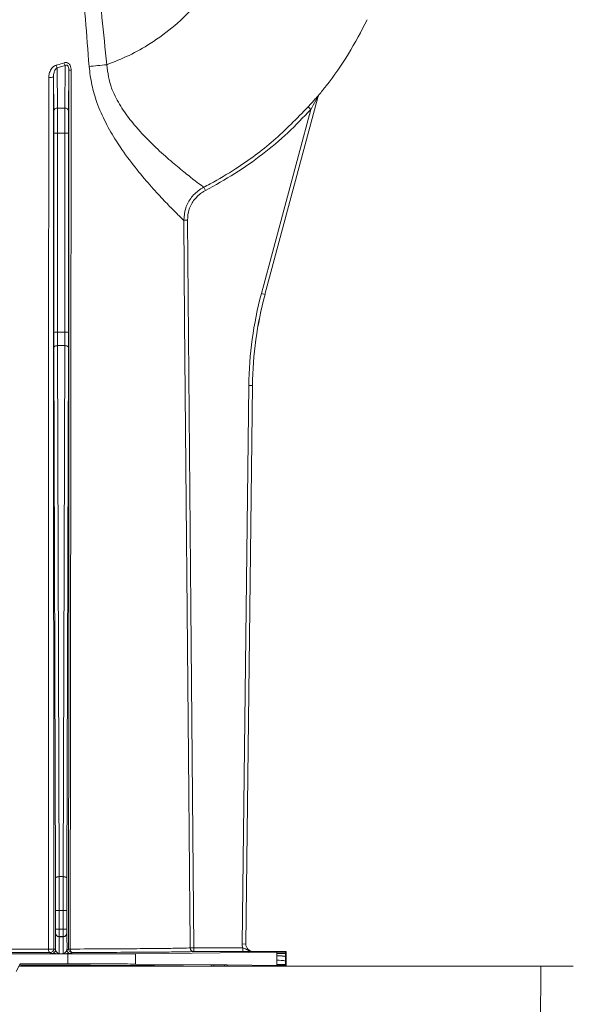
# Model space of a CAD drawing. Units: millimetres. Extents: x 0 to 4006, y 0 to 1716.
# Drawn here: x 2964 to 3039, y 1301 to 1435 of the extents above; entities that cross this region are included whole.
import ezdxf

# ---------------------------------------------------------------- set-up
doc = ezdxf.new("R2010")
doc.units = ezdxf.units.MM

msp = doc.modelspace()

# ---------------------------------------------------------------- linework, layer by layer
at = {"color": 8, "linetype": 'Continuous', "lineweight": 18}
for p, q in [((2969.26, 1428.27), (2970.36, 1428.59)), ((2969.3, 1422.81), (2969.26, 1428.27)), ((2970.36, 1428.59), (2970.32, 1422.81)), ((3004.63, 1424.41), (3004.63, 1424.41)), ((3004.73, 1424.6), (3004.73, 1424.6)), ((3003.64, 1422.63), (3003.27, 1422.97)), ((2969.3, 1422.81), (2970.32, 1422.81)), ((3003.64, 1422.63), (2996.95, 1397.67)), ((2968.81, 1419.37), (2968.82, 1392.41)), ((2969.32, 1392.45), (2969.31, 1419.42)), ((2969.31, 1419.42), (2970.31, 1419.42)), ((2970.31, 1419.42), (2970.3, 1392.45)), ((2970.8, 1392.41), (2970.81, 1419.37)), ((2989.35, 1411.64), (2989.12, 1412.08)), ((2986.92, 1407.6), (2986.42, 1407.6)), ((2996.95, 1397.67), (2997.43, 1397.54)), ((2997.43, 1397.54), (2997.43, 1397.54)), ((2969.32, 1392.45), (2970.3, 1392.45)), ((2968.82, 1390.38), (2969.05, 1318.4)), ((2969.55, 1318.63), (2969.32, 1390.61)), ((2969.32, 1390.61), (2970.3, 1390.61)), ((2970.3, 1390.61), (2970.07, 1318.63)), ((2970.57, 1318.4), (2970.8, 1390.38)), ((2995.23, 1385.21), (2994.33, 1309.5)), ((2994.83, 1309.49), (2995.73, 1385.2)), ((2995.23, 1385.21), (2995.73, 1385.2)), ((2995.73, 1385.2), (2995.73, 1385.2)), ((2969.55, 1318.63), (2970.07, 1318.63)), ((2969.06, 1314.06), (2969.56, 1314.06)), ((2969.06, 1314.06), (2969.06, 1311.52)), ((2969.56, 1311.52), (2969.56, 1314.06)), ((2969.56, 1314.06), (2970.06, 1314.06)), ((2970.06, 1314.06), (2970.06, 1311.52)), ((2970.06, 1314.06), (2970.56, 1314.06)), ((2970.56, 1311.52), (2970.56, 1314.06)), ((2969.05, 1311.02), (2969.03, 1310.99)), ((2969.06, 1311.52), (2969.56, 1311.52)), ((2970.06, 1311.52), (2969.56, 1311.52)), ((2970.06, 1311.52), (2970.56, 1311.52)), ((2970.59, 1310.99), (2970.57, 1311.02)), ((2969.53, 1310.49), (2969.55, 1310.52)), ((2970.09, 1310.49), (2969.53, 1310.49)), ((2969.55, 1310.52), (2970.07, 1310.52)), ((2970.07, 1310.52), (2970.09, 1310.49)), ((2994.33, 1309.5), (2994.83, 1309.49)), ((2994.83, 1309.49), (2994.83, 1309.49)), ((2968.32, 1308.33), (2968.52, 1308.19)), ((2969.02, 1308.69), (2968.82, 1308.83)), ((2969.53, 1308.18), (2970.09, 1308.18)), ((2970.81, 1308.84), (2970.6, 1308.69)), ((2970.7, 1306.81), (2970.7, 1308.15)), ((2971.1, 1308.19), (2971.31, 1308.34)), ((2979.9, 1306.78), (2979.9, 1308.18)), ((2987.78, 1308.97), (2987.28, 1308.97)), ((2987.78, 1308.97), (2994.41, 1308.97)), ((2987.78, 1308.97), (2987.78, 1308.47)), ((2994.41, 1308.47), (2987.78, 1308.47)), ((2994.41, 1308.97), (2994.41, 1308.47)), ((2995.83, 1308.48), (2995.83, 1308.48)), ((2999.03, 1308.23), (2999.03, 1308.37)), ((3000.23, 1308.23), (2999.03, 1308.23)), ((3000.23, 1308.4), (3000.23, 1308.23)), ((3000.23, 1308.23), (3000.31, 1308.23)), ((2999.03, 1307.3), (2999.03, 1307.91)), ((3000.23, 1307.78), (3000.22, 1307.18)), ((3000.22, 1307.18), (3000.31, 1307.17)), ((3000.23, 1307.81), (3000.23, 1307.78)), ((3000.23, 1307.78), (3000.31, 1307.78)), ((2990.15, 1306.67), (2990.15, 1306.48)), ((2990.5, 1306.67), (2990.5, 1306.48)), ((2991.96, 1306.66), (2991.96, 1306.48)), ((2992.31, 1306.66), (2992.31, 1306.48)), ((2999.02, 1306.59), (2999.02, 1306.73)), ((3000.22, 1306.73), (2999.02, 1306.73)), ((3000.22, 1306.73), (3000.22, 1306.57)), ((3000.22, 1306.73), (3000.31, 1306.73))]:
    msp.add_line(p, q, dxfattribs=at)
at = {"color": 7, "linetype": 'Continuous', "lineweight": 18}
for p, q in [((2968.76, 1427.03), (2968.8, 1422.43)), ((2970.82, 1422.43), (2970.86, 1427.95)), ((2997.43, 1397.54), (3004.63, 1424.41)), ((3004.63, 1424.41), (2997.43, 1397.54)), ((2995.73, 1385.2), (2994.83, 1309.49)), ((2958.79, 1308.15), (2970.7, 1308.15)), ((2979.9, 1308.18), (2999.03, 1308.37)), ((3000.31, 1308.48), (2995.83, 1308.48)), ((3000.23, 1308.4), (3000.31, 1308.48)), ((3000.31, 1308.23), (3000.31, 1308.48)), ((3000.31, 1307.78), (3000.31, 1308.23)), ((2964.24, 1306.81), (2963.69, 1305.78)), ((2964.34, 1306.63), (2964.24, 1306.81)), ((2964.24, 1306.81), (2970.7, 1306.81)), ((2979.9, 1306.78), (2990.15, 1306.67)), ((3000.31, 1307.17), (3000.31, 1307.78)), ((3000.31, 1306.73), (3000.31, 1307.17)), ((3034.81, 1306.48), (2964.12, 1306.48)), ((2990.15, 1306.67), (2990.5, 1306.67)), ((2990.5, 1306.67), (2991.96, 1306.66)), ((2992.31, 1306.66), (2999.02, 1306.59)), ((3000.31, 1306.48), (3000.22, 1306.57)), ((3000.31, 1306.48), (3000.31, 1306.73)), ((3034.56, 1275.88), (3034.81, 1306.48)), ((3039.17, 1306.48), (3034.81, 1306.48))]:
    msp.add_line(p, q, dxfattribs=at)
at = {"color": 8, "linetype": 'Continuous', "lineweight": 18, "flags": 128}
for points in [[(2987.28, 1308.97), (2987.28, 1309.97), (2987.24, 1313.97), (2987.1, 1329.97), (2986.54, 1393.97), (2986.42, 1407.6)], [(2986.92, 1407.6), (2987.38, 1355.19), (2987.78, 1308.97)], [(2968.82, 1390.38), (2968.83, 1390.42), (2968.86, 1390.47), (2968.91, 1390.5), (2968.97, 1390.54), (2969.05, 1390.57), (2969.13, 1390.59), (2969.23, 1390.6), (2969.32, 1390.61)], [(2970.3, 1390.61), (2970.39, 1390.6), (2970.49, 1390.59), (2970.57, 1390.57), (2970.65, 1390.54), (2970.71, 1390.5), (2970.76, 1390.47), (2970.79, 1390.42), (2970.8, 1390.38)], [(2969.05, 1318.4), (2969.06, 1318.44), (2969.09, 1318.49), (2969.14, 1318.53), (2969.2, 1318.56), (2969.27, 1318.59), (2969.36, 1318.61), (2969.45, 1318.62), (2969.55, 1318.63)], [(2970.07, 1318.63), (2970.17, 1318.62), (2970.26, 1318.61), (2970.35, 1318.59), (2970.42, 1318.56), (2970.48, 1318.53), (2970.53, 1318.49), (2970.56, 1318.44), (2970.57, 1318.4)], [(2968.08, 1308.79), (2968.08, 1308.7), (2968.1, 1308.62), (2968.12, 1308.54), (2968.15, 1308.47), (2968.19, 1308.41), (2968.23, 1308.37), (2968.27, 1308.34), (2968.32, 1308.33)], [(2971.03, 1308.81), (2971.04, 1308.71), (2971.06, 1308.63), (2971.08, 1308.55), (2971.12, 1308.48), (2971.16, 1308.42), (2971.21, 1308.38), (2971.26, 1308.35), (2971.31, 1308.34)]]:
    msp.add_lwpolyline(points, dxfattribs=at)
at = {"color": 8, "linetype": 'Continuous', "lineweight": 18}
for centre, radius, start, end in [((2970.33, 1428.92), 1.26, 193.8119, 211.3429), ((2971.3, 1429.26), 1.15, 195.4878, 215.2752), ((2968.32, 1429.78), 2.8, 266.2352, 279.1833), ((2971.12, 1429.15), 1.22, 258.0395, 272.661), ((3005.12, 1424.28), 0.5, 140.381, 164.9932), ((2969.25, 1422.36), 0.456, 83.7224, 171.1861), ((2970.37, 1422.36), 0.456, 8.8139, 96.2776), ((2969.18, 1417.93), 1.49, 85.302, 104.6603), ((2970.44, 1417.93), 1.49, 75.3397, 94.698), ((3045.73, 1384.6), 50, 165, 179.3139), ((2969.2, 1390.97), 1.49, 85.302, 104.6603), ((2970.42, 1390.97), 1.49, 75.3397, 94.698), ((2969.53, 1310.99), 0.5, 180.0041, 269.997), ((2969.55, 1311.02), 0.5, 180.0041, 269.997), ((2970.07, 1311.02), 0.5, 270.003, 359.9959), ((2970.09, 1310.99), 0.5, 270.003, 359.9959), ((2968.33, 1311.12), 2.34, 263.8754, 282.1978), ((2968.32, 1308.83), 0.5, 270.0021, 359.9985), ((2968.52, 1308.69), 0.5, 270.0021, 359.9985), ((2971.1, 1308.69), 0.5, 180.0015, 269.9979), ((2971.31, 1308.84), 0.5, 180.0015, 269.9979), ((2971, 1309.3), 0.493, 247.8084, 273.7075), ((2987.78, 1308.97), 0.5, 180.4956, 269.9735), ((2999.1, 1302.37), 4.94, 76.8236, 90.8567)]:
    msp.add_arc(centre, radius, start, end, dxfattribs=at)
for centre, major_axis, ratio, start_param, end_param in [((2968.78, 1418.98), (0, 4.5), 0.006109, 4.799655, 5.585054), ((2969.28, 1418.98), (0, 5), 0.005498, 4.799655, 5.585054), ((2970.34, 1418.98), (0, 5), 0.005498, 0.698132, 1.48353), ((2970.84, 1418.98), (0, 4.5), 0.006109, 0.698132, 1.48353), ((3045.73, 1384.6), (-50.03, 6.89), 0.99999, 6.158275, 6.408096), ((2968.85, 1392.89), (0, 5.5), 0.006109, 1.658063, 2.045054), ((2969.35, 1392.89), (0, 5), 0.00672, 1.658063, 2.045054), ((2970.27, 1392.89), (0, 5), 0.00672, 4.238132, 4.625123), ((2970.77, 1392.89), (0, 5.5), 0.006109, 4.238132, 4.625123), ((2969, 1314.06), (0, 9.5), 0.006109, 4.712389, 5.186646), ((2969.5, 1314.06), (0, 10), 0.005803, 4.712389, 5.186646), ((2970.12, 1314.06), (0, 10), 0.005803, 1.096539, 1.570796), ((2970.62, 1314.06), (0, 9.5), 0.006109, 1.096539, 1.570796), ((2969.03, 1309.34), (0, 1.65), 0.006109, 0.008727, 1.972401), ((2969.05, 1311.52), (0, 0.5), 0.006109, 3.150319, 4.712389), ((2969.55, 1311.52), (0, 1), 0.003054, 3.150319, 4.712389), ((2970.07, 1311.52), (0, 1), 0.003054, 1.570796, 3.132866), ((2970.57, 1311.52), (0, 0.5), 0.006109, 1.570796, 3.132866), ((2970.59, 1309.34), (0, 1.65), 0.006109, 4.310784, 6.274459), ((2969.53, 1309.34), (0, 1.15), 0.008759, 0.008727, 3.137229), ((2970.09, 1309.34), (0, 1.15), 0.008759, 3.145956, 6.274459), ((2995.83, 1309.48), (-1.07, -1.05), 0.999981, 5.491809, 5.846689), ((2995.83, 1309.48), (0.711, 0.703), 0.999961, 2.350216, 3.932969)]:
    msp.add_ellipse(centre, major_axis=major_axis, ratio=ratio, start_param=start_param, end_param=end_param, dxfattribs=at)
at = {"color": 7, "linetype": 'Continuous', "lineweight": 18}
for centre, major_axis, ratio, start_param, end_param in [((3045.73, 1384.6), (-49.53, 6.82), 0.99999, 6.158275, 6.408096), ((2995.83, 1309.48), (-0.711, -0.703), 0.999981, 5.491809, 7.074562), ((2970.7, 1308.19), (10, 0), 0.004363, 4.712389, 5.880531), ((2985.23, 1308.4), (15, 0), 0.004363, 5.880531, 6.278822), ((2970.7, 1306.76), (10, 0), 0.004363, 0.402655, 1.570796), ((2949.81, 1306.48), (37.5, 0), 0.004363, 0, 1.172887), ((2985.22, 1306.57), (15, 0), 0.004363, 0.004363, 0.402655)]:
    msp.add_ellipse(centre, major_axis=major_axis, ratio=ratio, start_param=start_param, end_param=end_param, dxfattribs=at)
at = {"color": 8, "linetype": 'Continuous', "lineweight": 18}
for points, knots in [([(2967.34, 1477.66), (2967.48, 1477.39), (2967.98, 1476.48), (2968.76, 1474.51), (2969.78, 1471.22), (2971.37, 1464.4), (2973.12, 1454.33), (2974.71, 1441.53), (2975.56, 1432.98), (2975.98, 1428.7)], [0, 0, 0, 0, 0.018431, 0.062249, 0.1272798, 0.2249515, 0.4831134, 0.7415495, 1, 1, 1, 1]), ([(2973.59, 1428.46), (2973.27, 1432.73), (2972.62, 1441.26), (2971.39, 1454.04), (2970.04, 1464.12), (2968.78, 1470.94), (2968.01, 1474.27), (2967.41, 1475.98), (2967.16, 1476.68)], [0, 0, 0, 0, 0.263384, 0.526757, 0.78995, 0.888732, 0.954028, 1, 1, 1, 1]), ([(2975.98, 1428.7), (2977, 1429.1), (2979.04, 1429.89), (2982.15, 1431.66), (2985.26, 1433.93), (2988.19, 1436.84), (2990.74, 1440.1), (2992.01, 1442.54), (2992.65, 1443.76)], [0, 0, 0, 0, 0.142197, 0.28487, 0.463788, 0.642711, 0.821152, 1, 1, 1, 1]), ([(2969.11, 1428.62), (2969.02, 1428.59), (2968.8, 1428.5), (2968.48, 1428.17), (2968.22, 1427.68), (2968.14, 1427.25), (2968.13, 1427.03), (2968.13, 1427)], [0, 0, 0, 0, 0.146061, 0.35435, 0.677634, 0.954317, 1, 1, 1, 1]), ([(2968.76, 1427.03), (2968.77, 1427.19), (2968.79, 1427.51), (2968.93, 1427.89), (2969.09, 1428.15), (2969.21, 1428.23), (2969.26, 1428.27)], [0, 0, 0, 0, 0.337023, 0.672063, 0.87346, 1, 1, 1, 1]), ([(2970.2, 1428.95), (2969.9, 1428.85), (2969.54, 1428.74), (2969.17, 1428.64), (2969.11, 1428.62)], [0, 0, 0, 0, 0.835488, 1, 1, 1, 1]), ([(2971.17, 1427.92), (2971.17, 1428.05), (2971.15, 1428.29), (2971.04, 1428.59), (2970.88, 1428.81), (2970.68, 1428.95), (2970.44, 1429.01), (2970.28, 1428.97), (2970.2, 1428.95)], [0, 0, 0, 0, 0.2126822, 0.41832, 0.5561656, 0.6957301, 0.84826, 1, 1, 1, 1]), ([(2970.36, 1428.59), (2970.4, 1428.61), (2970.47, 1428.65), (2970.55, 1428.65), (2970.62, 1428.63), (2970.67, 1428.59), (2970.73, 1428.53), (2970.8, 1428.4), (2970.85, 1428.2), (2970.86, 1428.04), (2970.86, 1427.95)], [0, 0, 0, 0, 0.14592, 0.224749, 0.274941, 0.350455, 0.391877, 0.521293, 0.744302, 1, 1, 1, 1]), ([(2986.42, 1407.6), (2986.4, 1407.62), (2986.3, 1407.72), (2985.82, 1408.18), (2984.73, 1409.26), (2983.21, 1410.84), (2981.36, 1412.9), (2979.32, 1415.38), (2977.41, 1418.06), (2975.81, 1420.81), (2974.67, 1423.38), (2973.9, 1425.95), (2973.7, 1427.63), (2973.59, 1428.46)], [0, 0, 0, 0, 0.030464, 0.135414, 0.240418, 0.349679, 0.459013, 0.571322, 0.683628, 0.77021, 0.856694, 0.928361, 1, 1, 1, 1]), ([(2975.98, 1428.7), (2976.13, 1427.61), (2976.32, 1426.23), (2977.2, 1424.2), (2978.19, 1422.48), (2979.87, 1420.31), (2981.85, 1418.19), (2983.95, 1416.24), (2985.85, 1414.63), (2987.4, 1413.39), (2988.52, 1412.53), (2989, 1412.17), (2989.1, 1412.1), (2989.12, 1412.08)], [0, 0, 0, 0, 0.102635, 0.129552, 0.210781, 0.294591, 0.406002, 0.520531, 0.632307, 0.74743, 0.856357, 0.969054, 1, 1, 1, 1]), ([(2968.13, 1427), (2968.12, 1410.79), (2968.09, 1378.37), (2968.07, 1338.98), (2968.08, 1315.8), (2968.08, 1308.79)], [0, 0, 0, 0, 0.411052, 0.822088, 1, 1, 1, 1]), ([(2968.82, 1308.83), (2968.82, 1315.84), (2968.8, 1339.02), (2968.78, 1378.4), (2968.77, 1410.82), (2968.76, 1427.03)], [0, 0, 0, 0, 0.177919, 0.588958, 1, 1, 1, 1]), ([(2970.86, 1427.95), (2970.86, 1411.85), (2970.85, 1379.64), (2970.83, 1339.94), (2970.82, 1316.36), (2970.81, 1308.84)], [0, 0, 0, 0, 0.405275, 0.810551, 1, 1, 1, 1]), ([(2971.03, 1308.81), (2971.04, 1316.32), (2971.07, 1339.91), (2971.12, 1379.61), (2971.15, 1411.82), (2971.17, 1427.92)], [0, 0, 0, 0, 0.189447, 0.594724, 1, 1, 1, 1]), ([(3003.27, 1422.97), (3003.61, 1423.34), (3004.02, 1423.8), (3004.45, 1424.29), (3004.61, 1424.46), (3004.7, 1424.57), (3004.73, 1424.6), (3004.73, 1424.6), (3004.73, 1424.6)], [0, 0, 0, 0, 0.5811117, 0.7111053, 0.8414376, 0.9128066, 0.9846243, 1, 1, 1, 1]), ([(3004.63, 1424.41), (3004.63, 1424.41), (3004.63, 1424.41), (3004.62, 1424.4), (3004.6, 1424.36), (3004.54, 1424.25), (3004.44, 1424.06), (3004.14, 1423.52), (3003.86, 1423.03), (3003.64, 1422.63)], [0, 0, 0, 0, 0.009288, 0.032504, 0.05679, 0.114087, 0.23653, 0.369339, 1, 1, 1, 1]), ([(3003.64, 1422.63), (3002.62, 1421.56), (3000.57, 1419.4), (2997.11, 1416.51), (2993.39, 1413.86), (2990.7, 1412.38), (2989.35, 1411.64)], [0, 0, 0, 0, 0.24498, 0.491879, 0.744876, 1, 1, 1, 1]), ([(2986.42, 1407.6), (2986.47, 1408.16), (2986.57, 1409.29), (2987.42, 1410.78), (2988.37, 1411.66), (2988.99, 1412.01), (2989.12, 1412.08)], [0, 0, 0, 0, 0.3058177, 0.6116844, 0.9171857, 1, 1, 1, 1]), ([(2989.35, 1411.64), (2989.23, 1411.57), (2988.67, 1411.26), (2987.82, 1410.47), (2987.05, 1409.12), (2986.96, 1408.11), (2986.92, 1407.6)], [0, 0, 0, 0, 0.082815, 0.388304, 0.69416, 1, 1, 1, 1]), ([(2968.08, 1308.79), (2966.18, 1308.79), (2962.34, 1308.78), (2956.13, 1308.77), (2949.75, 1308.76), (2945.19, 1308.77), (2941.48, 1308.77), (2938.64, 1308.77), (2934.98, 1308.78), (2932.69, 1308.79), (2931.54, 1308.79)], [0, 0, 0, 0, 0.16585, 0.336663, 0.500064, 0.668209, 0.694041, 0.797502, 0.898213, 1, 1, 1, 1]), ([(2968.52, 1308.19), (2968.54, 1308.19), (2968.59, 1308.19), (2968.97, 1308.19), (2969.32, 1308.18), (2969.53, 1308.18), (2969.53, 1308.18)], [0, 0, 0, 0, 0.271749, 0.5737, 0.996634, 1, 1, 1, 1]), ([(2969.53, 1308.18), (2969.53, 1308.18), (2969.5, 1308.18), (2969.45, 1308.19), (2969.35, 1308.25), (2969.23, 1308.37), (2969.07, 1308.56), (2969.03, 1308.65), (2969.02, 1308.69)], [0, 0, 0, 0, 0.004139, 0.13575, 0.26561, 0.517779, 0.799273, 1, 1, 1, 1]), ([(2970.6, 1308.69), (2970.59, 1308.65), (2970.55, 1308.56), (2970.39, 1308.37), (2970.27, 1308.25), (2970.17, 1308.19), (2970.12, 1308.18), (2970.09, 1308.18), (2970.09, 1308.18)], [0, 0, 0, 0, 0.200727, 0.482221, 0.73439, 0.86425, 0.995861, 1, 1, 1, 1]), ([(2970.09, 1308.18), (2970.09, 1308.18), (2970.3, 1308.18), (2970.65, 1308.19), (2971.03, 1308.19), (2971.08, 1308.19), (2971.1, 1308.19)], [0, 0, 0, 0, 0.003366, 0.4263, 0.728251, 1, 1, 1, 1]), ([(2987.28, 1308.97), (2987.17, 1308.96), (2986.94, 1308.95), (2985.69, 1308.92), (2983.53, 1308.89), (2981.11, 1308.87), (2978.59, 1308.85), (2975.79, 1308.83), (2972.76, 1308.82), (2971.03, 1308.81)], [0, 0, 0, 0, 0.13796, 0.278285, 0.456109, 0.639095, 0.674121, 0.814508, 1, 1, 1, 1]), ([(2994.41, 1308.97), (2994.49, 1308.95), (2994.67, 1308.89), (2995.01, 1308.71), (2995.38, 1308.52), (2995.71, 1308.48), (2995.82, 1308.48), (2995.83, 1308.48)], [0, 0, 0, 0, 0.158898, 0.347742, 0.776692, 0.995874, 1, 1, 1, 1]), ([(2995.83, 1308.48), (2995.83, 1308.48), (2995.77, 1308.48), (2995.58, 1308.48), (2995.27, 1308.47), (2994.82, 1308.47), (2994.55, 1308.47), (2994.41, 1308.47)], [0, 0, 0, 0, 0.003518, 0.164692, 0.54606, 0.772532, 1, 1, 1, 1]), ([(2999.03, 1307.91), (2999.03, 1307.91), (2999.03, 1307.95), (2999.03, 1308.02), (2999.03, 1308.12), (2999.03, 1308.19), (2999.03, 1308.23)], [0, 0, 0, 0, 0.003365, 0.335578, 0.667789, 1, 1, 1, 1]), ([(3000.23, 1308.23), (3000.23, 1308.18), (3000.23, 1308.09), (3000.23, 1307.95), (3000.23, 1307.85), (3000.23, 1307.81)], [0, 0, 0, 0, 0.33888, 0.669438, 1, 1, 1, 1]), ([(2999.02, 1306.73), (2999.02, 1306.81), (2999.02, 1306.95), (2999.02, 1307.15), (2999.02, 1307.25), (2999.03, 1307.3)], [0, 0, 0, 0, 0.446024, 0.723005, 1, 1, 1, 1]), ([(3000.23, 1307.81), (3000.17, 1307.82), (3000.07, 1307.86), (2999.38, 1307.89), (2999.03, 1307.91)], [0, 0, 0, 0, 0.500414, 1, 1, 1, 1]), ([(3000.22, 1307.18), (3000.22, 1307.18), (3000.22, 1307.14), (3000.22, 1307.07), (3000.22, 1306.92), (3000.22, 1306.8), (3000.22, 1306.73)], [0, 0, 0, 0, 0.000134, 0.212646, 0.498087, 1, 1, 1, 1])]:
    msp.add_open_spline(points, degree=3, knots=knots, dxfattribs=at)
at = {"color": 7, "linetype": 'Continuous', "lineweight": 18}
for points, knots in [([(3004.73, 1424.6), (3005.06, 1425), (3006.5, 1426.78), (3008.83, 1430.1), (3010.46, 1433.23), (3011.27, 1434.8)], [0, 0, 0, 0, 0.129093, 0.564537, 1, 1, 1, 1]), ([(3004.63, 1424.41), (3004.66, 1424.47), (3004.68, 1424.53), (3004.72, 1424.59), (3004.73, 1424.6)], [0, 0, 0, 0, 0.857082, 1, 1, 1, 1]), ([(2989.12, 1412.08), (2989.42, 1412.23), (2990.9, 1413.01), (2994.16, 1414.96), (2998.73, 1418.32), (3001.75, 1421.41), (3003.27, 1422.97)], [0, 0, 0, 0, 0.055757, 0.278952, 0.636452, 1, 1, 1, 1]), ([(2931.3, 1308.33), (2933.19, 1308.33), (2937.02, 1308.32), (2943.25, 1308.31), (2949.68, 1308.31), (2956.09, 1308.31), (2962.45, 1308.32), (2966.34, 1308.33), (2968.32, 1308.33)], [0, 0, 0, 0, 0.163442, 0.331621, 0.495063, 0.663251, 0.829142, 1, 1, 1, 1]), ([(2971.31, 1308.34), (2972.99, 1308.35), (2976.4, 1308.36), (2980.57, 1308.38), (2983.95, 1308.4), (2986.14, 1308.43), (2987.43, 1308.45), (2987.66, 1308.47), (2987.78, 1308.47)], [0, 0, 0, 0, 0.17784, 0.360839, 0.538681, 0.721684, 0.85966, 1, 1, 1, 1]), ([(2991.96, 1306.66), (2992.01, 1306.66), (2992.12, 1306.66), (2992.24, 1306.66), (2992.31, 1306.66)], [0, 0, 0, 0, 0.420006, 1, 1, 1, 1])]:
    msp.add_open_spline(points, degree=3, knots=knots, dxfattribs=at)
at = {"color": 8, "linetype": 'Continuous', "lineweight": 18}
for points in [[(2975.98, 1428.7), (2975.56, 1428.66), (2974.73, 1428.58), (2973.97, 1428.5), (2973.59, 1428.46)], [(3000.23, 1307.78), (3000.17, 1307.8), (3000.07, 1307.84), (2999.38, 1307.89), (2999.03, 1307.91)]]:
    msp.add_open_spline(points, degree=3, dxfattribs=at)

doc.saveas('drawing.dxf')
